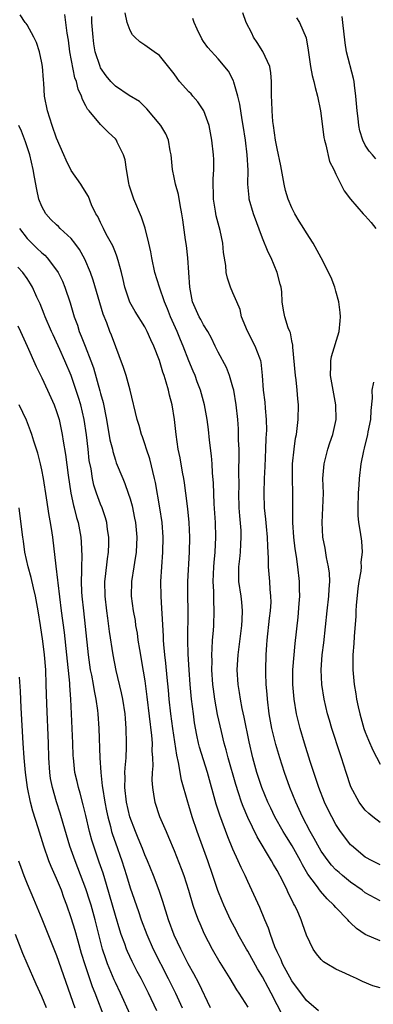
# Model space of a CAD drawing. Units: inches. Extents: x 2523000 to 2526000, y 1551000 to 1554000.
# Drawn here: x 2525478 to 2525526, y 1551074 to 1551207 of the extents above; entities that cross this region are included whole.
import ezdxf

# ---------------------------------------------------------------- set-up
doc = ezdxf.new("R2010")
doc.units = ezdxf.units.IN
doc.header["$MEASUREMENT"] = 0
doc.layers.add('LD25231551_2ft', color=104, linetype='Continuous')

msp = doc.modelspace()

# ---------------------------------------------------------------- linework, layer by layer
at = {"layer": 'LD25231551_2ft'}
for points, elevation in [([(2525527, 1551075.76), (2525526.03, 1551076.03), (2525524.62, 1551076.62), (2525523.81, 1551077), (2525523, 1551077.35), (2525522.32, 1551077.68), (2525521, 1551078.29), (2525519.75, 1551079), (2525519.29, 1551079.29), (2525519, 1551079.59), (2525518.35, 1551080.35), (2525517.89, 1551081), (2525517, 1551082.89), (2525516.45, 1551084.45), (2525516.28, 1551085), (2525515.72, 1551086.28), (2525515.37, 1551087), (2525515.22, 1551087.22), (2525515, 1551087.7), (2525514.55, 1551088.55), (2525514.36, 1551089), (2525513.76, 1551090.24), (2525513, 1551091.7), (2525512.51, 1551092.51), (2525512.26, 1551093), (2525510.29, 1551096.29), (2525509, 1551098.92), (2525508.38, 1551100.38), (2525508.16, 1551101), (2525507.76, 1551102.24), (2525507.37, 1551103.37), (2525506.35, 1551107), (2525506.09, 1551108.09), (2525505.81, 1551109), (2525505.42, 1551110.58), (2525504.91, 1551112.91), (2525504.54, 1551115), (2525504.35, 1551116.35), (2525504.28, 1551117), (2525504.14, 1551119), (2525504.16, 1551120.16), (2525504.13, 1551121), (2525504.15, 1551121.85), (2525504.23, 1551123), (2525504.35, 1551124.35), (2525504.39, 1551125), (2525504.46, 1551127), (2525504.39, 1551128.39), (2525504.38, 1551129.62), (2525504.31, 1551131), (2525504.38, 1551133), (2525504.42, 1551133.58), (2525504.57, 1551135), (2525504.68, 1551137), (2525504.62, 1551139), (2525504.46, 1551141.54), (2525504.35, 1551144.35), (2525504.22, 1551145.78), (2525504.15, 1551147), (2525504.07, 1551148.07), (2525503.81, 1551150.19), (2525503.65, 1551151.65), (2525503.47, 1551153), (2525503.13, 1551155), (2525502.58, 1551157), (2525502.15, 1551158.15), (2525501.84, 1551159), (2525501.58, 1551159.58), (2525501, 1551161.01), (2525500.23, 1551163), (2525499.86, 1551163.86), (2525499.4, 1551165), (2525498.51, 1551167), (2525498.09, 1551168.09), (2525497.7, 1551169), (2525496.99, 1551171), (2525496.38, 1551173), (2525495.98, 1551175), (2525495.83, 1551175.84), (2525495.57, 1551177), (2525495.04, 1551179.04), (2525494.54, 1551180.54), (2525493.5, 1551183), (2525493.37, 1551183.37), (2525492.89, 1551184.89), (2525492.83, 1551185.17), (2525492.52, 1551187), (2525492.34, 1551188.34), (2525492.12, 1551189), (2525491.26, 1551190.74), (2525491.15, 1551191), (2525491, 1551191.17), (2525490.05, 1551192.05), (2525489.13, 1551193), (2525489, 1551193.12), (2525487.42, 1551195), (2525487.22, 1551195.22), (2525487, 1551195.68), (2525486.53, 1551196.53), (2525486.39, 1551197), (2525485.93, 1551197.93), (2525485.71, 1551199), (2525485.5, 1551199.5), (2525484.82, 1551203), (2525484.61, 1551204.6), (2525484.44, 1551205.56), (2525484.11, 1551208.11)], 7258), ([(2525527, 1551087.57), (2525525, 1551088.66), (2525524.56, 1551089), (2525523, 1551090.11), (2525521.91, 1551091), (2525521.42, 1551091.42), (2525521, 1551091.8), (2525520.41, 1551092.41), (2525519.95, 1551093), (2525519, 1551094.32), (2525518.75, 1551094.75), (2525518.05, 1551096.05), (2525517.49, 1551097), (2525516.44, 1551099), (2525516, 1551100), (2525515.53, 1551101), (2525514.73, 1551103), (2525514, 1551105), (2525513.35, 1551107), (2525512.81, 1551108.81), (2525512.29, 1551111), (2525511.94, 1551113), (2525511.7, 1551115), (2525511.66, 1551115.66), (2525511.53, 1551117), (2525511.45, 1551118.55), (2525511.45, 1551119), (2525511.49, 1551121), (2525511.6, 1551122.4), (2525511.64, 1551123), (2525511.98, 1551126.02), (2525512.1, 1551127), (2525512.17, 1551128.17), (2525512.16, 1551129), (2525512.06, 1551129.94), (2525511.99, 1551131), (2525511.83, 1551133), (2525511.84, 1551134.16), (2525511.73, 1551135.73), (2525511.7, 1551137), (2525511.54, 1551138.46), (2525511.46, 1551139.46), (2525511.29, 1551141), (2525511.22, 1551143), (2525511.29, 1551145), (2525511.38, 1551146.62), (2525511.48, 1551149), (2525511.53, 1551150.47), (2525511.59, 1551151.59), (2525511.58, 1551153), (2525511.43, 1551154.57), (2525511.38, 1551155.38), (2525511.16, 1551157), (2525511.02, 1551159), (2525510.83, 1551160.83), (2525510.79, 1551161), (2525510.64, 1551161.36), (2525510.03, 1551163), (2525508.96, 1551165.04), (2525508.18, 1551167), (2525507.98, 1551167.98), (2525507.5, 1551169), (2525507, 1551170.25), (2525506.66, 1551171), (2525506.24, 1551172.24), (2525506.08, 1551173), (2525506.02, 1551173.98), (2525505.72, 1551175.72), (2525505.62, 1551177), (2525505.27, 1551178.73), (2525504.72, 1551180.72), (2525504.63, 1551181.37), (2525504.34, 1551183), (2525504.29, 1551185.71), (2525504.38, 1551187), (2525504.39, 1551188.39), (2525504.35, 1551189), (2525504.13, 1551191), (2525503.75, 1551193), (2525503.05, 1551195), (2525502.22, 1551196.22), (2525501.55, 1551197), (2525501.29, 1551197.29), (2525501, 1551197.57), (2525499.73, 1551199), (2525499.42, 1551199.42), (2525499, 1551200.03), (2525497, 1551202.54), (2525496.27, 1551203), (2525495, 1551203.94), (2525494.35, 1551204.36), (2525493.67, 1551205), (2525493.34, 1551205.34), (2525493, 1551205.9), (2525492.59, 1551207), (2525492.32, 1551208.32)], 7262), ([(2525527, 1551098.23), (2525526.01, 1551099), (2525525.46, 1551099.46), (2525525, 1551099.91), (2525524.51, 1551100.51), (2525524.17, 1551101), (2525523.05, 1551103.05), (2525522.39, 1551105), (2525521.76, 1551107), (2525521.56, 1551107.56), (2525520.44, 1551111), (2525520.12, 1551112.12), (2525519.87, 1551113), (2525519.42, 1551115), (2525519.08, 1551117), (2525518.98, 1551119), (2525519.15, 1551121), (2525519.36, 1551122.64), (2525519.81, 1551127), (2525520.04, 1551129), (2525520.07, 1551129.93), (2525520.16, 1551131), (2525520.11, 1551132.11), (2525520.01, 1551133), (2525519.73, 1551134.27), (2525519.52, 1551135.52), (2525519.21, 1551137), (2525519.12, 1551139), (2525519.23, 1551141), (2525519.29, 1551143), (2525519.24, 1551145), (2525519.39, 1551147), (2525519.91, 1551149), (2525520.16, 1551149.84), (2525520.59, 1551151), (2525521.03, 1551153), (2525521.01, 1551155.01), (2525520.26, 1551159), (2525520.32, 1551160.32), (2525520.29, 1551161), (2525520.41, 1551161.59), (2525521.43, 1551165), (2525521.58, 1551166.42), (2525521.6, 1551167), (2525521.56, 1551167.56), (2525521.39, 1551169), (2525521, 1551170.45), (2525520.83, 1551171), (2525520.35, 1551172.35), (2525519.01, 1551175), (2525517.92, 1551177), (2525517, 1551178.4), (2525516.65, 1551179), (2525516, 1551180), (2525515.41, 1551181), (2525515, 1551181.79), (2525514.5, 1551183), (2525514.16, 1551184.15), (2525513.98, 1551185), (2525513.52, 1551187.52), (2525513, 1551189.85), (2525512.79, 1551191), (2525512.5, 1551193), (2525512.44, 1551193.56), (2525512.31, 1551195), (2525512.28, 1551196.28), (2525512.24, 1551197), (2525512.23, 1551197.77), (2525512.24, 1551199), (2525512.14, 1551200.14), (2525512.01, 1551201), (2525511.07, 1551203.07), (2525510.29, 1551204.29), (2525509.8, 1551205), (2525509.56, 1551205.56), (2525508.81, 1551207), (2525508.33, 1551208.33)], 7266), ([(2525518.62, 1551072.62), (2525517, 1551074), (2525515, 1551076.7), (2525513.75, 1551079), (2525513.54, 1551079.54), (2525513, 1551080.62), (2525512.7, 1551081.3), (2525512.09, 1551083), (2525511.84, 1551083.84), (2525511.34, 1551085), (2525510.66, 1551086.66), (2525509.57, 1551089), (2525509, 1551090.19), (2525508.64, 1551091), (2525508.1, 1551092.1), (2525507.72, 1551093), (2525507, 1551094.59), (2525506.28, 1551096.28), (2525505.2, 1551099.2), (2525504.71, 1551100.71), (2525503.54, 1551105), (2525502.46, 1551108.46), (2525502.33, 1551109), (2525502.08, 1551110.08), (2525501.78, 1551111.78), (2525501.61, 1551113), (2525501.37, 1551115), (2525501.19, 1551117), (2525501.03, 1551119), (2525500.9, 1551121.1), (2525500.85, 1551123), (2525500.9, 1551127), (2525500.86, 1551129.14), (2525500.87, 1551131), (2525501.1, 1551135), (2525501.13, 1551137), (2525501.03, 1551139), (2525500.86, 1551140.86), (2525500.6, 1551143), (2525500.41, 1551144.41), (2525500.31, 1551145), (2525500.12, 1551145.88), (2525499.8, 1551147.8), (2525499.54, 1551149), (2525499.26, 1551151), (2525499.05, 1551153), (2525498.71, 1551155), (2525498.35, 1551156.35), (2525498.21, 1551157), (2525497.92, 1551158.08), (2525497.63, 1551159), (2525497.46, 1551159.46), (2525497, 1551161.06), (2525496.23, 1551163), (2525495.84, 1551163.84), (2525495.32, 1551165), (2525495, 1551165.6), (2525493.71, 1551167.71), (2525492.98, 1551168.98), (2525492.3, 1551171), (2525492.08, 1551172.08), (2525491.84, 1551173), (2525491.37, 1551174.63), (2525491.22, 1551175.22), (2525491, 1551175.72), (2525490.64, 1551176.64), (2525489.77, 1551178.23), (2525489.38, 1551179), (2525489.27, 1551179.27), (2525489, 1551179.79), (2525488.62, 1551180.62), (2525488.36, 1551181), (2525487.77, 1551182.23), (2525487.33, 1551183.33), (2525486.59, 1551184.59), (2525486.29, 1551185), (2525485, 1551186.89), (2525484.29, 1551188.29), (2525484, 1551189), (2525483, 1551191.27), (2525482.39, 1551193), (2525481.75, 1551195), (2525481.37, 1551197), (2525481.26, 1551198.74), (2525481.21, 1551199.21), (2525481.09, 1551201), (2525481, 1551201.51), (2525480.68, 1551203), (2525480.27, 1551204.27), (2525479.91, 1551205), (2525479, 1551206.69), (2525478.87, 1551206.87), (2525478.75, 1551207), (2525478.04, 1551208.04)], 7256), ([(2525527, 1551082.14), (2525525, 1551082.97), (2525523.79, 1551083.79), (2525523, 1551084.58), (2525522.78, 1551084.78), (2525522.62, 1551085), (2525521, 1551086.66), (2525520.72, 1551087), (2525519.82, 1551087.82), (2525518.89, 1551088.89), (2525518.35, 1551089.65), (2525517.19, 1551091.19), (2525516.46, 1551092.46), (2525516.19, 1551093), (2525515.05, 1551095.05), (2525514.27, 1551096.27), (2525513.83, 1551097), (2525512.71, 1551099), (2525512.15, 1551100.15), (2525511.76, 1551101), (2525510.93, 1551103), (2525510.25, 1551105), (2525509.68, 1551107), (2525509.18, 1551109.18), (2525508.53, 1551112.53), (2525508.27, 1551113.73), (2525508.02, 1551115), (2525507.89, 1551115.89), (2525507.7, 1551117), (2525507.58, 1551119), (2525507.69, 1551121), (2525508.21, 1551125), (2525508.23, 1551125.77), (2525508.29, 1551127), (2525508.19, 1551128.19), (2525508.1, 1551129), (2525507.81, 1551131), (2525507.78, 1551131.78), (2525507.79, 1551133), (2525507.93, 1551134.07), (2525508.01, 1551135), (2525508.05, 1551136.05), (2525508.12, 1551137), (2525508.09, 1551137.91), (2525507.92, 1551139.92), (2525507.85, 1551141), (2525507.8, 1551143), (2525507.82, 1551143.82), (2525507.81, 1551146.19), (2525507.86, 1551147.86), (2525507.83, 1551149), (2525507.77, 1551150.23), (2525507.77, 1551151), (2525507.74, 1551151.74), (2525507.65, 1551153), (2525507.44, 1551155), (2525507.1, 1551157), (2525507, 1551157.42), (2525506.54, 1551159), (2525506.11, 1551160.11), (2525505, 1551162.17), (2525504.58, 1551163), (2525504.08, 1551164.08), (2525503.57, 1551165), (2525503, 1551165.91), (2525502.63, 1551166.63), (2525502.42, 1551167), (2525501.5, 1551169), (2525501.11, 1551171), (2525501.01, 1551173.01), (2525500.85, 1551175), (2525500.66, 1551176.66), (2525500.53, 1551177.47), (2525500.17, 1551180.17), (2525500.04, 1551181), (2525499.8, 1551182.2), (2525499.6, 1551183.6), (2525499.19, 1551185), (2525499, 1551185.93), (2525498.76, 1551187), (2525498.57, 1551189), (2525498.46, 1551189.54), (2525498.21, 1551191), (2525497.86, 1551191.86), (2525497.17, 1551193), (2525495.28, 1551195.28), (2525495, 1551195.55), (2525494.27, 1551196.27), (2525492.9, 1551197.1), (2525491, 1551198.34), (2525490.39, 1551199), (2525489.76, 1551199.76), (2525489, 1551200.84), (2525488.92, 1551201), (2525488.27, 1551203), (2525488.09, 1551204.09), (2525487.96, 1551205), (2525487.81, 1551207), (2525487.8, 1551207.8)], 7260), ([(2525527, 1551092.45), (2525525.93, 1551093), (2525525, 1551093.53), (2525523.1, 1551095.1), (2525523, 1551095.2), (2525522.21, 1551096.21), (2525521.62, 1551097), (2525521, 1551097.95), (2525520.43, 1551099), (2525519.95, 1551099.95), (2525519.46, 1551101), (2525518.67, 1551103), (2525517.48, 1551106.52), (2525516.71, 1551109), (2525516.14, 1551111), (2525515.91, 1551111.91), (2525515.66, 1551113), (2525515.31, 1551115), (2525515.12, 1551117), (2525515.16, 1551119), (2525515.46, 1551122.54), (2525515.85, 1551126.15), (2525516.01, 1551128.01), (2525516.08, 1551129), (2525516.06, 1551129.95), (2525516.05, 1551131), (2525515.83, 1551133), (2525515.63, 1551134.37), (2525515.44, 1551135.44), (2525515.26, 1551137), (2525515.13, 1551139), (2525515.12, 1551143), (2525515.08, 1551145), (2525515.11, 1551147), (2525515.3, 1551149), (2525515.51, 1551150.49), (2525515.63, 1551151), (2525515.87, 1551153), (2525515.89, 1551155), (2525515.81, 1551155.81), (2525515.73, 1551157), (2525515.59, 1551158.41), (2525515.5, 1551159), (2525515.12, 1551162.88), (2525515.13, 1551163.13), (2525515, 1551163.72), (2525514.8, 1551164.8), (2525514.71, 1551165), (2525514.51, 1551165.49), (2525514.05, 1551167), (2525513.87, 1551167.87), (2525513.71, 1551169), (2525513.63, 1551170.37), (2525513.53, 1551171), (2525513.42, 1551171.42), (2525513.03, 1551173), (2525512.17, 1551175), (2525511.79, 1551175.79), (2525511, 1551177.7), (2525509.77, 1551181), (2525509.21, 1551183), (2525509.19, 1551183.19), (2525509.04, 1551185), (2525509.06, 1551186.94), (2525508.95, 1551189), (2525508.69, 1551191), (2525508.38, 1551193), (2525508.24, 1551193.76), (2525507.92, 1551195.92), (2525507.65, 1551197), (2525507.12, 1551198.88), (2525507.08, 1551199.08), (2525506.4, 1551200.4), (2525505, 1551202.07), (2525503.59, 1551203.59), (2525503, 1551204.43), (2525502.78, 1551204.78), (2525502.12, 1551206.12), (2525501.71, 1551207), (2525501.53, 1551207.53)], 7264), ([(2525515.64, 1551207.64), (2525516.04, 1551207), (2525516.94, 1551204.94), (2525517.24, 1551203.24), (2525517.56, 1551201), (2525517.79, 1551199.79), (2525517.99, 1551199), (2525518.18, 1551198.18), (2525518.49, 1551197), (2525518.9, 1551195), (2525519, 1551194.32), (2525519.36, 1551191.36), (2525519.44, 1551191), (2525519.64, 1551190.36), (2525520.11, 1551188.11), (2525520.71, 1551187), (2525521, 1551186.36), (2525522.1, 1551184.1), (2525523, 1551182.98), (2525524.69, 1551181), (2525525, 1551180.7), (2525525.8, 1551179.8), (2525526.45, 1551179)], 7268), ([(2525526.45, 1551188.45), (2525525.96, 1551189), (2525525.53, 1551189.53), (2525525, 1551190.32), (2525524.66, 1551191), (2525524.27, 1551192.27), (2525524.12, 1551193), (2525524.03, 1551193.97), (2525523.89, 1551195), (2525523.73, 1551197), (2525523.53, 1551198.47), (2525523.47, 1551199), (2525523.4, 1551199.4), (2525522.46, 1551203), (2525522.26, 1551204.26), (2525521.95, 1551207), (2525521.83, 1551207.83)], 7270), ([(2525513.84, 1551071.84), (2525512.21, 1551075), (2525511.77, 1551075.77), (2525511, 1551077.23), (2525510.32, 1551078.32), (2525509, 1551080.71), (2525508.82, 1551081), (2525507.71, 1551083), (2525507.48, 1551083.48), (2525506.67, 1551085), (2525505.74, 1551087), (2525505.52, 1551087.52), (2525504.96, 1551088.96), (2525504.28, 1551091), (2525503.6, 1551093), (2525502.15, 1551097), (2525501.46, 1551099), (2525501, 1551100.53), (2525500.84, 1551101), (2525500, 1551104), (2525499.61, 1551106.39), (2525499.37, 1551107.37), (2525498.82, 1551111), (2525498.56, 1551113), (2525498.34, 1551115), (2525498.23, 1551116.23), (2525498.04, 1551117.96), (2525497.87, 1551119.87), (2525497.73, 1551121), (2525497.59, 1551122.41), (2525497.55, 1551123), (2525497.54, 1551123.54), (2525497.35, 1551126.65), (2525497.33, 1551127.33), (2525497.21, 1551129), (2525497.18, 1551131), (2525497.31, 1551133), (2525497.46, 1551135), (2525497.51, 1551137), (2525497.35, 1551139), (2525497.04, 1551141), (2525496.46, 1551144.46), (2525496.34, 1551145), (2525495.67, 1551147.67), (2525495.22, 1551149), (2525495, 1551149.72), (2525494.67, 1551150.67), (2525494.54, 1551151), (2525494.22, 1551152.22), (2525493.96, 1551153), (2525493, 1551157), (2525492.46, 1551159), (2525492.11, 1551160.11), (2525490.48, 1551164.48), (2525490.27, 1551165), (2525489.85, 1551166.15), (2525489.35, 1551167.35), (2525487.97, 1551171.97), (2525487.6, 1551173), (2525486.84, 1551174.84), (2525486.13, 1551176.13), (2525485.5, 1551177), (2525485, 1551177.62), (2525483.51, 1551179), (2525483.26, 1551179.26), (2525483, 1551179.5), (2525482.24, 1551180.24), (2525481.54, 1551181), (2525481, 1551181.97), (2525480.6, 1551183), (2525480.3, 1551184.3), (2525480.01, 1551185.99), (2525479.81, 1551187), (2525479.35, 1551189), (2525478.8, 1551190.8), (2525478.24, 1551192.24), (2525477.89, 1551193)], 7254), ([(2525477.96, 1551179), (2525479, 1551177.62), (2525479.62, 1551177), (2525480.34, 1551176.34), (2525481, 1551175.69), (2525481.39, 1551175.39), (2525481.74, 1551175), (2525483, 1551173.35), (2525483.22, 1551173), (2525483.81, 1551171.81), (2525484.14, 1551171), (2525484.87, 1551168.87), (2525485.42, 1551167), (2525485.83, 1551165.83), (2525486.08, 1551165), (2525486.36, 1551164.36), (2525486.88, 1551163), (2525487.68, 1551161), (2525488.03, 1551160.03), (2525488.91, 1551156.91), (2525489, 1551156.55), (2525489.35, 1551155.35), (2525489.8, 1551153), (2525490.27, 1551150.27), (2525490.59, 1551149), (2525490.65, 1551148.65), (2525491, 1551147.51), (2525491.13, 1551147.13), (2525492, 1551145), (2525492.31, 1551144.31), (2525492.75, 1551143), (2525493, 1551142.22), (2525493.27, 1551141.27), (2525493.62, 1551139.62), (2525493.73, 1551139), (2525493.91, 1551137), (2525493.82, 1551135), (2525493.59, 1551133.59), (2525493.51, 1551133), (2525493.2, 1551131), (2525493.17, 1551129), (2525493.43, 1551127), (2525493.68, 1551125.68), (2525493.76, 1551125), (2525493.95, 1551123.95), (2525494.08, 1551123), (2525494.27, 1551121.73), (2525494.79, 1551118.79), (2525495, 1551117.47), (2525495.3, 1551115.3), (2525495.93, 1551110.07), (2525495.99, 1551109), (2525495.98, 1551107.98), (2525496.05, 1551107), (2525496.08, 1551105.92), (2525496, 1551105), (2525495.98, 1551103.98), (2525496.04, 1551103), (2525496.25, 1551101.75), (2525496.37, 1551101), (2525497, 1551099.04), (2525497.89, 1551097), (2525498.24, 1551096.24), (2525499, 1551094.41), (2525499.96, 1551091.96), (2525500.3, 1551091), (2525500.93, 1551089), (2525501.54, 1551087), (2525501.92, 1551085.92), (2525502.27, 1551085), (2525502.48, 1551084.48), (2525503.09, 1551083.09), (2525504.16, 1551081), (2525505.19, 1551079.19), (2525506.56, 1551077), (2525507.47, 1551075.47), (2525507.79, 1551075), (2525509, 1551073.11)], 7252), ([(2525503.94, 1551073), (2525502.36, 1551076.36), (2525501.66, 1551077.66), (2525500.9, 1551079), (2525500.28, 1551080.28), (2525499.89, 1551081), (2525499, 1551082.92), (2525498.24, 1551085), (2525497.48, 1551087.48), (2525496.97, 1551088.97), (2525496.17, 1551091), (2525495.36, 1551093), (2525495, 1551093.82), (2525494.68, 1551094.68), (2525494.11, 1551096.11), (2525493.72, 1551097), (2525492.99, 1551099), (2525492.53, 1551101), (2525492.29, 1551103), (2525492.32, 1551104.32), (2525492.31, 1551105), (2525492.33, 1551105.67), (2525492.45, 1551107), (2525492.52, 1551108.52), (2525492.53, 1551109), (2525492.49, 1551111), (2525492.36, 1551112.36), (2525492.32, 1551113), (2525492, 1551115), (2525491.84, 1551115.84), (2525491.13, 1551118.87), (2525490.71, 1551121), (2525490.21, 1551124.21), (2525489.98, 1551126.02), (2525489.83, 1551127), (2525489.61, 1551129), (2525489.58, 1551131), (2525489.67, 1551131.67), (2525489.92, 1551134.08), (2525490.06, 1551135), (2525490.1, 1551136.1), (2525490.1, 1551137), (2525489.94, 1551138.06), (2525489.82, 1551139), (2525489.65, 1551139.65), (2525489.21, 1551141), (2525489, 1551141.5), (2525488.44, 1551143), (2525488.08, 1551144.08), (2525487.87, 1551145), (2525487.69, 1551146.31), (2525487.46, 1551147.46), (2525487.3, 1551149), (2525487.06, 1551150.94), (2525486.76, 1551153), (2525486.3, 1551155), (2525486, 1551156), (2525485.51, 1551157.51), (2525484.98, 1551159), (2525484.13, 1551161), (2525483.44, 1551162.56), (2525483, 1551163.55), (2525482.53, 1551164.53), (2525482.32, 1551165), (2525481.47, 1551167), (2525481.34, 1551167.34), (2525480.76, 1551168.76), (2525480.33, 1551169.67), (2525479.73, 1551171), (2525479.46, 1551171.46), (2525479, 1551172.18), (2525478.41, 1551173), (2525477.72, 1551173.72)], 7250), ([(2525477.74, 1551165.74), (2525478.08, 1551165), (2525479, 1551163), (2525480.23, 1551160.24), (2525481, 1551158.68), (2525481.78, 1551157), (2525482.68, 1551155), (2525483, 1551154.12), (2525483.34, 1551153), (2525483.65, 1551151.65), (2525483.78, 1551151), (2525483.91, 1551150.09), (2525484.24, 1551148.24), (2525484.57, 1551145.43), (2525484.93, 1551143), (2525485.31, 1551141.31), (2525485.4, 1551141), (2525485.71, 1551139.71), (2525485.92, 1551139), (2525486.29, 1551137), (2525486.35, 1551136.35), (2525486.44, 1551134.44), (2525486.39, 1551133), (2525486.41, 1551132.41), (2525486.36, 1551131), (2525486.41, 1551129.59), (2525486.45, 1551129), (2525486.65, 1551127), (2525486.89, 1551124.89), (2525487.3, 1551121), (2525487.59, 1551119), (2525487.75, 1551118.25), (2525487.97, 1551117), (2525488.11, 1551116.11), (2525488.35, 1551115), (2525488.57, 1551113.43), (2525488.61, 1551113), (2525488.74, 1551111), (2525488.91, 1551107), (2525489.02, 1551105), (2525489.22, 1551103.22), (2525489.23, 1551103), (2525489.56, 1551101), (2525489.81, 1551099.81), (2525489.98, 1551099), (2525490.33, 1551097.67), (2525490.49, 1551097), (2525490.61, 1551096.61), (2525491, 1551095.47), (2525491.89, 1551093), (2525492.51, 1551091), (2525493, 1551089.32), (2525494.13, 1551086.13), (2525494.51, 1551085), (2525495.26, 1551083), (2525496.14, 1551081), (2525498.19, 1551077), (2525499.17, 1551075), (2525500.08, 1551073)], 7248), ([(2525526.12, 1551158.12), (2525525.89, 1551157), (2525525.91, 1551155.91), (2525525.77, 1551154.23), (2525525.69, 1551153), (2525525.36, 1551151.36), (2525525.31, 1551151), (2525524.86, 1551149.14), (2525524.74, 1551148.74), (2525524.38, 1551147), (2525524.14, 1551145), (2525524.12, 1551144.12), (2525524.04, 1551143), (2525523.97, 1551141), (2525523.97, 1551139.97), (2525524.05, 1551139), (2525524.29, 1551137.71), (2525524.46, 1551136.46), (2525524.57, 1551135), (2525524.39, 1551133.61), (2525524.43, 1551133), (2525524.4, 1551132.4), (2525524.13, 1551131), (2525523.98, 1551130.02), (2525523.75, 1551127.75), (2525523.71, 1551127), (2525523.72, 1551126.28), (2525523.5, 1551123.5), (2525523.45, 1551122.55), (2525523.3, 1551121), (2525523.29, 1551119), (2525523.5, 1551117), (2525523.72, 1551115.72), (2525523.82, 1551115), (2525524.03, 1551113.97), (2525524.24, 1551113), (2525524.81, 1551111), (2525525, 1551110.51), (2525525.44, 1551109.44), (2525526.04, 1551108.04), (2525527, 1551106.16)], 7268), ([(2525496.62, 1551072.62), (2525495.5, 1551075), (2525494.51, 1551077), (2525493.98, 1551077.98), (2525493.3, 1551079.3), (2525492.67, 1551080.67), (2525492.53, 1551081), (2525492.29, 1551081.71), (2525491.8, 1551083), (2525491.6, 1551083.6), (2525491, 1551085.59), (2525489.8, 1551089.8), (2525489.32, 1551091.32), (2525488.82, 1551092.82), (2525488.06, 1551095), (2525487.81, 1551095.81), (2525487.49, 1551097), (2525487, 1551099.18), (2525486.64, 1551100.64), (2525486.21, 1551102.21), (2525485.97, 1551103), (2525485.8, 1551103.8), (2525485.51, 1551105), (2525485.29, 1551107), (2525485.28, 1551107.28), (2525485.22, 1551109), (2525484.95, 1551115), (2525484.83, 1551116.83), (2525484.81, 1551117.19), (2525484.42, 1551121), (2525484.07, 1551124.07), (2525483.67, 1551127), (2525483.2, 1551130.8), (2525483.18, 1551131.18), (2525482.94, 1551133.06), (2525482.48, 1551137), (2525482.4, 1551137.6), (2525482.17, 1551139), (2525481.98, 1551139.98), (2525481.65, 1551142.35), (2525481.23, 1551145), (2525481, 1551146.19), (2525480.82, 1551147), (2525480.44, 1551148.44), (2525479.91, 1551150.09), (2525479.64, 1551151), (2525479.48, 1551151.48), (2525478.92, 1551152.92), (2525477.91, 1551155)], 7246), ([(2525493, 1551072.11), (2525491.7, 1551075), (2525491, 1551076.45), (2525490.83, 1551076.83), (2525489.95, 1551079), (2525489.69, 1551079.69), (2525489.27, 1551081), (2525488.75, 1551083), (2525488.27, 1551085), (2525487.71, 1551087), (2525487.54, 1551087.54), (2525487, 1551089.19), (2525485.52, 1551093), (2525484.83, 1551095), (2525483.9, 1551098.1), (2525483.5, 1551099.5), (2525483, 1551101.02), (2525482.43, 1551103), (2525482.2, 1551104.2), (2525482.08, 1551105), (2525481.94, 1551107), (2525481.89, 1551109), (2525481.66, 1551114.34), (2525481.61, 1551117), (2525481.53, 1551119), (2525481.36, 1551121), (2525481.14, 1551122.86), (2525480.84, 1551125), (2525480.52, 1551127), (2525480.15, 1551129), (2525479.85, 1551130.15), (2525479.53, 1551131.53), (2525479.12, 1551133), (2525478.71, 1551135), (2525478.5, 1551136.5), (2525478.42, 1551137), (2525478.32, 1551137.68), (2525477.9, 1551141)], 7244), ([(2525489.56, 1551071.56), (2525488.25, 1551075), (2525487.88, 1551075.88), (2525486.88, 1551078.88), (2525486.41, 1551080.41), (2525485.93, 1551082.07), (2525485.53, 1551083.53), (2525485, 1551085.28), (2525484.4, 1551087), (2525484.01, 1551088.01), (2525483.66, 1551089), (2525483, 1551090.62), (2525482.26, 1551092.26), (2525481.97, 1551093), (2525481.29, 1551095), (2525480.52, 1551097.48), (2525479.77, 1551099.77), (2525479.46, 1551101), (2525479.06, 1551103), (2525478.79, 1551105), (2525478.61, 1551107), (2525478.47, 1551109), (2525478.19, 1551113.81), (2525478.1, 1551116.1), (2525477.97, 1551117.97)], 7242), ([(2525477.84, 1551093), (2525478.13, 1551092.13), (2525478.55, 1551091), (2525479, 1551089.87), (2525479.86, 1551087.86), (2525481, 1551085.13), (2525483, 1551080.12), (2525485.47, 1551073)], 7240), ([(2525481.62, 1551073), (2525481, 1551074.54), (2525480.23, 1551076.23), (2525479, 1551079.04), (2525478.43, 1551080.43), (2525477.41, 1551083)], 7238)]:
    msp.add_lwpolyline(points, dxfattribs=dict(at, elevation=elevation))

doc.saveas('drawing.dxf')
